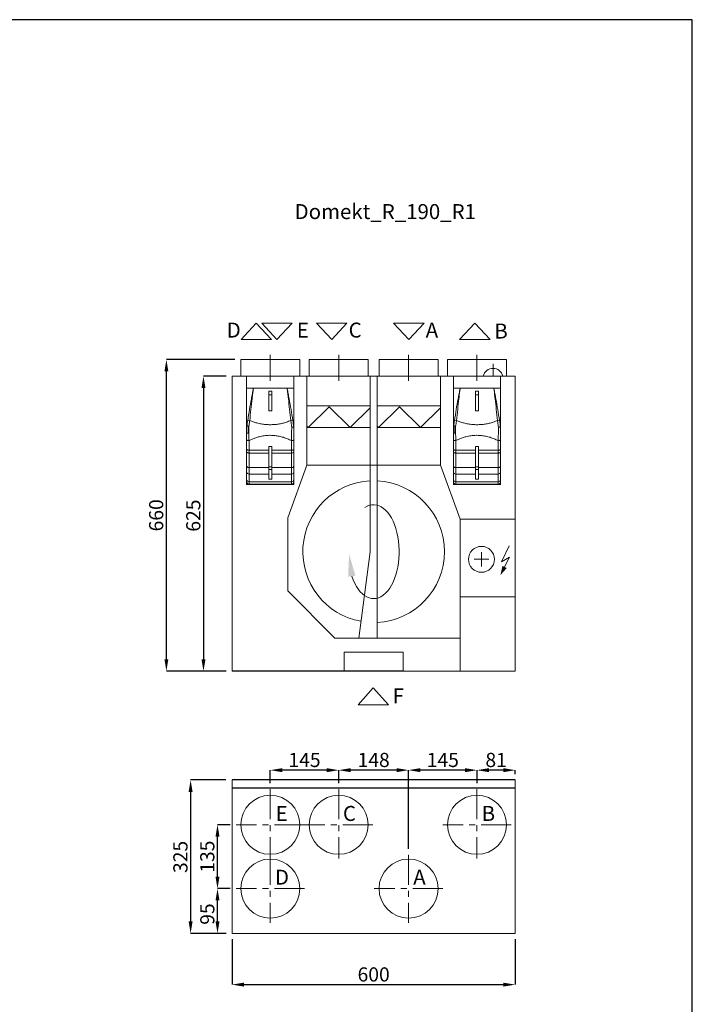
# Model space of a CAD drawing. Units: millimetres. Extents: x 23986 to 26836, y 6824 to 10574.
# Drawn here: x 25411 to 26836, y 8488 to 10574 of the extents above; entities that cross this region are included whole.
import ezdxf

# ---------------------------------------------------------------- set-up
doc = ezdxf.new("R2010")
doc.units = ezdxf.units.MM
doc.header["$LTSCALE"] = 2
doc.header["$PDSIZE"] = -1
doc.linetypes.add('CENTER', pattern=[10.16, 6.35, -1.27, 1.27, -1.27])
for name, color, linetype, lineweight in [('ASINE', 7, 'CENTER', 9), ('PAGRINDINE', 7, 'Continuous', 20), ('PLONESNE', 7, 'Continuous', 9)]:
    doc.layers.add(name, color=color, linetype=linetype, lineweight=lineweight)
doc.styles.add('SLDTEXTSTYLE2', font='TXT', dxfattribs={"width": 0.605})
doc.styles.add('SLDTEXTSTYLE4', font='TXT', dxfattribs={"width": 0.663})
doc.styles.get("Standard").update_dxf_attribs({"font": 'ARIALN.TTF'})
doc.dimstyles.new('SLDDIMSTYLE0', dxfattribs={"dimtxt": 50.387967, "dimasz": 50.387967, "dimexe": 0, "dimexo": 0.0625, "dimgap": 12.596992, "dimtad": 1, "dimrnd": 1e-09, "dimzin": 12, "dimdsep": 46, "dimtxsty": 'SLDTEXTSTYLE4', "dimsah": 1, "dimcen": 0.09, "dimadec": 0, "dimazin": 3, "dimtfac": 1, "dimtofl": 0, "dimtmove": 0, "dimatfit": 3, "dimfxl": 1, "dimfrac": 2, "dimtolj": 1, "dimtzin": 12, "dimarcsym": 0})

# ---------------------------------------------------------------- blocks, each defined once
blk = doc.blocks.new('*D144')
at = {"layer": 'Defpoints', "color": 0}
for p in [(26379.4, 8983.7), (26460.4, 8962.9), (26379.4, 8943.4)]:
    blk.add_point(p, dxfattribs=at)
at = {"layer": 'PLONESNE', "color": 0, "lineweight": -2}
for p, q in [((26379.4, 8955.9), (26379.4, 8983.7)), ((26435.2, 8983.7), (26404.6, 8983.7)), ((26460.4, 8975.4), (26460.4, 8983.7))]:
    blk.add_line(p, q, dxfattribs=at)
at = {"layer": 'PLONESNE', "color": 0}
for points in [[(26404.6, 8987.9), (26404.6, 8979.5), (26379.4, 8983.7)], [(26435.2, 8987.9), (26435.2, 8979.5), (26460.4, 8983.7)]]:
    blk.add_solid(points, dxfattribs=at)
at = {"layer": 'PLONESNE', "color": 0, "insert": (26419.9, 9005.3), "char_height": 30, "attachment_point": 5}
blk.add_mtext('\\A1;81', dxfattribs=at)
blk = doc.blocks.new('*D145')
at = {"layer": 'Defpoints', "color": 0}
for p in [(26234.4, 8983.7), (26379.4, 8943.4), (26234.4, 8804.4)]:
    blk.add_point(p, dxfattribs=at)
at = {"layer": 'PLONESNE', "color": 0, "lineweight": -2}
for p, q in [((26234.4, 8816.9), (26234.4, 8983.7)), ((26354.2, 8983.7), (26259.6, 8983.7)), ((26379.4, 8955.9), (26379.4, 8983.7))]:
    blk.add_line(p, q, dxfattribs=at)
at = {"layer": 'PLONESNE', "color": 0}
for points in [[(26259.6, 8987.9), (26259.6, 8979.5), (26234.4, 8983.7)], [(26354.2, 8987.9), (26354.2, 8979.5), (26379.4, 8983.7)]]:
    blk.add_solid(points, dxfattribs=at)
at = {"layer": 'PLONESNE', "color": 0, "insert": (26306.9, 9005.3), "char_height": 30, "attachment_point": 5}
blk.add_mtext('\\A1;145', dxfattribs=at)
blk = doc.blocks.new('*D146')
at = {"layer": 'Defpoints', "color": 0}
for p in [(26086.4, 8983.7), (26086.4, 8943.4), (26234.4, 8804.4)]:
    blk.add_point(p, dxfattribs=at)
at = {"layer": 'PLONESNE', "color": 0, "lineweight": -2}
for p, q in [((26086.4, 8955.9), (26086.4, 8983.7)), ((26209.2, 8983.7), (26111.6, 8983.7)), ((26234.4, 8816.9), (26234.4, 8983.7))]:
    blk.add_line(p, q, dxfattribs=at)
at = {"layer": 'PLONESNE', "color": 0}
for points in [[(26111.6, 8987.9), (26111.6, 8979.5), (26086.4, 8983.7)], [(26209.2, 8987.9), (26209.2, 8979.5), (26234.4, 8983.7)]]:
    blk.add_solid(points, dxfattribs=at)
at = {"layer": 'PLONESNE', "color": 0, "insert": (26160.4, 9005.3), "char_height": 30, "attachment_point": 5}
blk.add_mtext('\\A1;148', dxfattribs=at)
blk = doc.blocks.new('*D147')
at = {"layer": 'Defpoints', "color": 0}
for p in [(25941.4, 8983.7), (25941.4, 8943.4), (26086.4, 8943.4)]:
    blk.add_point(p, dxfattribs=at)
at = {"layer": 'PLONESNE', "color": 0, "lineweight": -2}
for p, q in [((25941.4, 8955.9), (25941.4, 8983.7)), ((26061.2, 8983.7), (25966.6, 8983.7)), ((26086.4, 8955.9), (26086.4, 8983.7))]:
    blk.add_line(p, q, dxfattribs=at)
at = {"layer": 'PLONESNE', "color": 0}
for points in [[(25966.6, 8987.9), (25966.6, 8979.5), (25941.4, 8983.7)], [(26061.2, 8987.9), (26061.2, 8979.5), (26086.4, 8983.7)]]:
    blk.add_solid(points, dxfattribs=at)
at = {"layer": 'PLONESNE', "color": 0, "insert": (26013.9, 9005.3), "char_height": 30, "attachment_point": 5}
blk.add_mtext('\\A1;145', dxfattribs=at)
blk = doc.blocks.new('*D148')
at = {"layer": 'Defpoints', "color": 0}
for p in [(25829.6, 8867.9), (25868.9, 8867.9), (25868.9, 8732.9)]:
    blk.add_point(p, dxfattribs=at)
at = {"layer": 'PLONESNE', "color": 0, "lineweight": -2}
for p, q in [((25856.4, 8867.9), (25829.6, 8867.9)), ((25829.6, 8758.1), (25829.6, 8842.7)), ((25856.4, 8732.9), (25829.6, 8732.9))]:
    blk.add_line(p, q, dxfattribs=at)
at = {"layer": 'PLONESNE', "color": 0}
for points in [[(25825.4, 8842.7), (25833.8, 8842.7), (25829.6, 8867.9)], [(25825.4, 8758.1), (25833.8, 8758.1), (25829.6, 8732.9)]]:
    blk.add_solid(points, dxfattribs=at)
at = {"layer": 'PLONESNE', "color": 0, "insert": (25808, 8800.4), "char_height": 30, "attachment_point": 5, "rotation": 90}
blk.add_mtext('\\A1;135', dxfattribs=at)
blk = doc.blocks.new('*D149')
at = {"layer": 'Defpoints', "color": 0}
for p in [(25829.6, 8732.9), (25868.9, 8732.9), (25860.4, 8637.9)]:
    blk.add_point(p, dxfattribs=at)
at = {"layer": 'PLONESNE', "color": 0, "lineweight": -2}
for p, q in [((25856.4, 8732.9), (25829.6, 8732.9)), ((25829.6, 8663.1), (25829.6, 8707.7)), ((25847.9, 8637.9), (25829.6, 8637.9))]:
    blk.add_line(p, q, dxfattribs=at)
at = {"layer": 'PLONESNE', "color": 0}
for points in [[(25825.4, 8707.7), (25833.8, 8707.7), (25829.6, 8732.9)], [(25825.4, 8663.1), (25833.8, 8663.1), (25829.6, 8637.9)]]:
    blk.add_solid(points, dxfattribs=at)
at = {"layer": 'PLONESNE', "color": 0, "insert": (25808, 8678.8), "char_height": 30, "attachment_point": 5, "rotation": 90}
blk.add_mtext('\\A1;95', dxfattribs=at)
blk = doc.blocks.new('*D150')
at = {"layer": 'Defpoints', "color": 0}
for p in [(25859.7, 8962.9), (25772.6, 8637.9), (25860.4, 8637.9)]:
    blk.add_point(p, dxfattribs=at)
at = {"layer": 'PLONESNE', "color": 0, "lineweight": -2}
for p, q in [((25847.2, 8962.9), (25772.6, 8962.9)), ((25772.6, 8937.7), (25772.6, 8663.1)), ((25847.9, 8637.9), (25772.6, 8637.9))]:
    blk.add_line(p, q, dxfattribs=at)
at = {"layer": 'PLONESNE', "color": 0}
for points in [[(25768.4, 8937.7), (25776.8, 8937.7), (25772.6, 8962.9)], [(25768.4, 8663.1), (25776.8, 8663.1), (25772.6, 8637.9)]]:
    blk.add_solid(points, dxfattribs=at)
at = {"layer": 'PLONESNE', "color": 0, "insert": (25751, 8799.9), "char_height": 30, "attachment_point": 5, "rotation": 90}
blk.add_mtext('\\A1;325', dxfattribs=at)
blk = doc.blocks.new('*D151')
at = {"layer": 'Defpoints', "color": 0}
for p in [(25860.4, 9818.6), (25799.9, 9193.6), (25860.4, 9193.6)]:
    blk.add_point(p, dxfattribs=at)
at = {"layer": 'PLONESNE', "color": 0, "lineweight": -2}
for p, q in [((25847.9, 9818.6), (25799.9, 9818.6)), ((25799.9, 9793.4), (25799.9, 9218.8)), ((25847.9, 9193.6), (25799.9, 9193.6))]:
    blk.add_line(p, q, dxfattribs=at)
at = {"layer": 'PLONESNE', "color": 0}
for points in [[(25804.1, 9793.4), (25795.7, 9793.4), (25799.9, 9818.6)], [(25795.7, 9218.8), (25804.1, 9218.8), (25799.9, 9193.6)]]:
    blk.add_solid(points, dxfattribs=at)
at = {"layer": 'PLONESNE', "color": 0, "insert": (25778.3, 9523), "char_height": 30, "attachment_point": 5, "rotation": 90}
blk.add_mtext('\\A1;625', dxfattribs=at)
blk = doc.blocks.new('*D152')
at = {"layer": 'Defpoints', "color": 0}
for p in [(25721.3, 9853.6), (25878.9, 9853.6), (25860.4, 9193.6)]:
    blk.add_point(p, dxfattribs=at)
at = {"layer": 'PLONESNE', "color": 0, "lineweight": -2}
for p, q in [((25866.4, 9853.6), (25721.3, 9853.6)), ((25721.3, 9218.8), (25721.3, 9828.4)), ((25847.9, 9193.6), (25721.3, 9193.6))]:
    blk.add_line(p, q, dxfattribs=at)
at = {"layer": 'PLONESNE', "color": 0}
for points in [[(25725.5, 9828.4), (25717.1, 9828.4), (25721.3, 9853.6)], [(25717.1, 9218.8), (25725.5, 9218.8), (25721.3, 9193.6)]]:
    blk.add_solid(points, dxfattribs=at)
at = {"layer": 'PLONESNE', "color": 0, "insert": (25699.7, 9523.6), "char_height": 30, "attachment_point": 5, "rotation": 90}
blk.add_mtext('\\A1;660', dxfattribs=at)
blk = doc.blocks.new('*D153')
at = {"layer": 'Defpoints', "color": 0}
for p in [(25860.4, 8637.9), (26460.4, 8637.9), (26460.4, 8529.3)]:
    blk.add_point(p, dxfattribs=at)
at = {"layer": 'PLONESNE', "color": 0, "lineweight": -2}
for p, q in [((25860.4, 8625.4), (25860.4, 8529.3)), ((26460.4, 8625.4), (26460.4, 8529.3)), ((25885.6, 8529.3), (26435.2, 8529.3))]:
    blk.add_line(p, q, dxfattribs=at)
at = {"layer": 'PLONESNE', "color": 0}
for points in [[(25885.6, 8533.5), (25885.6, 8525.1), (25860.4, 8529.3)], [(26435.2, 8533.5), (26435.2, 8525.1), (26460.4, 8529.3)]]:
    blk.add_solid(points, dxfattribs=at)
at = {"layer": 'PLONESNE', "color": 0, "insert": (26160.4, 8550.9), "char_height": 30, "attachment_point": 5}
blk.add_mtext('\\A1;600', dxfattribs=at)

msp = doc.modelspace()

# ---------------------------------------------------------------- linework, layer by layer
for p, q in [((26835.521, 10573.654), (23985.521, 10573.654)), ((26835.521, 6823.654), (26835.521, 10573.654))]:
    msp.add_line(p, q)
at = {"color": 0, "linetype": 'ByBlock', "lineweight": -3}
for p, q in [((26097.861, 9193.587), (25860.361, 9193.587)), ((26222.861, 9193.587), (26097.861, 9193.587)), ((26460.361, 8962.87), (25860.361, 8962.87)), ((26460.361, 8945.37), (25860.361, 8945.37))]:
    msp.add_line(p, q, dxfattribs=at)
at = {"layer": 'ASINE', "ltscale": 5}
for p, q in [((25941.361, 9863.587), (25941.361, 9808.587)), ((26086.361, 9863.587), (26086.361, 9808.587)), ((26234.361, 9863.587), (26234.361, 9808.587)), ((26379.361, 9863.587), (26379.361, 9808.587)), ((25941.361, 8943.37), (25941.361, 8796.37)), ((26086.361, 8943.37), (26086.361, 8796.37)), ((26379.361, 8943.37), (26379.361, 8796.37)), ((26013.861, 8867.87), (25868.861, 8867.87)), ((26158.861, 8867.87), (26013.861, 8867.87)), ((26451.861, 8867.87), (26306.861, 8867.87)), ((25941.361, 8804.37), (25941.361, 8660.37)), ((26234.361, 8804.37), (26234.361, 8660.37)), ((26013.861, 8732.87), (25868.861, 8732.87)), ((26306.861, 8732.87), (26161.861, 8732.87))]:
    msp.add_line(p, q, dxfattribs=at)
at = {"layer": 'PAGRINDINE'}
for p, q in [((25878.861, 9818.587), (25878.861, 9853.587)), ((26003.861, 9853.587), (25878.861, 9853.587)), ((26003.861, 9818.587), (26003.861, 9853.587)), ((26023.861, 9818.587), (26023.861, 9853.587)), ((26148.861, 9853.587), (26023.861, 9853.587)), ((26148.861, 9818.587), (26148.861, 9853.587)), ((26171.861, 9818.587), (26171.861, 9853.587)), ((26296.861, 9853.587), (26171.861, 9853.587)), ((26296.861, 9818.587), (26296.861, 9853.587)), ((26316.861, 9818.587), (26316.861, 9853.587)), ((26441.861, 9853.587), (26316.861, 9853.587)), ((26441.861, 9818.587), (26441.861, 9853.587)), ((26413.363, 9818.587), (26413.363, 9844.817)), ((26460.361, 9818.587), (25860.361, 9818.587)), ((25860.361, 9818.587), (25860.361, 9193.587)), ((26021.959, 9818.587), (25863.02, 9818.587)), ((25891.361, 9818.587), (25891.361, 9588.587)), ((25991.361, 9588.587), (25991.361, 9818.587)), ((26018.861, 9629.587), (26018.861, 9818.587)), ((26152.861, 9818.587), (26152.861, 9629.587)), ((26167.861, 9818.587), (26167.861, 9629.587)), ((26301.861, 9629.587), (26301.861, 9818.587)), ((26329.361, 9818.587), (26329.361, 9588.587)), ((26329.361, 9818.587), (26329.361, 9588.587)), ((26429.361, 9588.587), (26429.361, 9818.587)), ((26429.361, 9588.587), (26429.361, 9818.587)), ((26460.361, 9818.587), (26460.361, 9193.587)), ((25905.669, 9792.835), (25891.361, 9792.835)), ((25891.361, 9792.818), (25891.361, 9787.359)), ((25891.361, 9787.359), (25891.361, 9784.325)), ((25977.054, 9792.835), (25905.669, 9792.835)), ((25938.361, 9786.821), (25938.361, 9786.817)), ((25938.361, 9786.817), (25938.361, 9786.649)), ((25944.361, 9786.817), (25938.361, 9786.817)), ((25938.361, 9786.649), (25938.361, 9778.697)), ((25944.361, 9786.649), (25938.361, 9786.649)), ((25944.361, 9786.821), (25944.361, 9786.817)), ((25944.361, 9786.817), (25944.361, 9786.649)), ((25944.361, 9786.649), (25944.361, 9778.697)), ((25991.361, 9792.835), (25977.054, 9792.835)), ((25991.361, 9787.359), (25991.361, 9792.818)), ((25991.361, 9784.325), (25991.361, 9787.359)), ((26343.669, 9792.835), (26329.361, 9792.835)), ((26329.361, 9792.818), (26329.361, 9787.359)), ((26329.361, 9787.359), (26329.361, 9784.325)), ((26415.054, 9792.835), (26343.669, 9792.835)), ((26376.361, 9786.821), (26376.361, 9786.817)), ((26376.361, 9786.817), (26376.361, 9786.649)), ((26382.361, 9786.817), (26376.361, 9786.817)), ((26376.361, 9786.649), (26376.361, 9778.697)), ((26382.361, 9786.649), (26376.361, 9786.649)), ((26382.361, 9786.821), (26382.361, 9786.817)), ((26382.361, 9786.817), (26382.361, 9786.649)), ((26382.361, 9786.649), (26382.361, 9778.697)), ((26429.361, 9792.835), (26415.054, 9792.835)), ((26429.361, 9787.359), (26429.361, 9792.818)), ((26429.361, 9784.325), (26429.361, 9787.359)), ((25938.361, 9778.697), (25938.361, 9744.854)), ((25944.361, 9778.697), (25938.361, 9778.697)), ((25944.361, 9778.697), (25944.361, 9744.854)), ((26376.361, 9778.697), (26376.361, 9744.854)), ((26382.361, 9778.697), (26376.361, 9778.697)), ((26382.361, 9778.697), (26382.361, 9744.854)), ((25938.361, 9744.854), (25941.361, 9744.854)), ((25941.361, 9744.854), (25944.361, 9744.854)), ((26152.861, 9755.712), (26018.861, 9755.712)), ((26152.861, 9755.712), (26018.861, 9755.712)), ((26018.861, 9755.712), (26152.861, 9755.712)), ((26021.396, 9709.712), (26065.975, 9753.712)), ((26110.554, 9709.712), (26065.975, 9753.712)), ((26110.554, 9709.712), (26152.861, 9751.469)), ((26301.861, 9755.712), (26167.861, 9755.712)), ((26167.861, 9755.712), (26301.861, 9755.712)), ((26170.396, 9709.712), (26214.975, 9753.712)), ((26259.554, 9709.712), (26214.975, 9753.712)), ((26259.554, 9709.712), (26301.861, 9751.469)), ((26376.361, 9744.854), (26379.361, 9744.854)), ((26379.361, 9744.854), (26382.361, 9744.854)), ((25891.361, 9713.252), (25891.361, 9712.565)), ((25891.361, 9712.565), (25891.361, 9697.569)), ((25894.361, 9712.565), (25891.361, 9712.565)), ((25894.361, 9713.078), (25894.361, 9712.565)), ((25894.361, 9712.565), (25894.361, 9697.569)), ((26021.396, 9709.712), (26018.861, 9712.214)), ((26152.861, 9709.712), (26018.861, 9709.712)), ((26018.861, 9709.712), (26152.861, 9709.712)), ((26018.861, 9709.712), (26152.861, 9709.712)), ((26170.396, 9709.712), (26167.861, 9712.214)), ((26167.861, 9709.712), (26301.861, 9709.712)), ((26167.861, 9709.712), (26301.861, 9709.712)), ((26301.861, 9709.712), (26167.861, 9709.712)), ((26329.361, 9713.252), (26329.361, 9712.565)), ((26329.361, 9712.565), (26329.361, 9697.569)), ((26332.361, 9712.565), (26329.361, 9712.565)), ((26332.361, 9713.078), (26332.361, 9712.565)), ((26332.361, 9712.565), (26332.361, 9697.569)), ((25894.361, 9697.569), (25891.361, 9697.569)), ((25891.361, 9683.598), (25891.361, 9663.714)), ((25896.361, 9661.548), (25896.361, 9681.923)), ((25986.361, 9681.923), (25986.361, 9661.548)), ((25991.361, 9663.714), (25991.361, 9683.598)), ((26332.361, 9697.569), (26329.361, 9697.569)), ((26329.361, 9683.598), (26329.361, 9663.714)), ((26334.361, 9661.548), (26334.361, 9681.923)), ((26424.361, 9681.923), (26424.361, 9661.548)), ((26429.361, 9663.714), (26429.361, 9683.598)), ((25891.361, 9663.714), (25891.361, 9658.004)), ((25896.361, 9655.458), (25896.361, 9661.548)), ((25938.361, 9661.548), (25896.361, 9661.548)), ((25938.361, 9669.088), (25938.361, 9626.048)), ((25944.361, 9669.088), (25938.361, 9669.088)), ((25944.361, 9669.088), (25944.361, 9626.048)), ((25986.361, 9661.548), (25944.361, 9661.548)), ((25986.361, 9661.548), (25986.361, 9655.458)), ((25991.361, 9658.004), (25991.361, 9663.714)), ((26329.361, 9663.714), (26329.361, 9658.004)), ((26334.361, 9655.458), (26334.361, 9661.548)), ((26376.361, 9661.548), (26334.361, 9661.548)), ((26376.361, 9669.088), (26376.361, 9626.048)), ((26382.361, 9669.088), (26376.361, 9669.088)), ((26382.361, 9669.088), (26382.361, 9626.048)), ((26424.361, 9661.548), (26382.361, 9661.548)), ((26424.361, 9661.548), (26424.361, 9655.458)), ((26429.361, 9658.004), (26429.361, 9663.714)), ((25891.361, 9658.004), (25891.361, 9627.944)), ((25896.361, 9624.656), (25896.361, 9655.458)), ((25896.361, 9655.458), (25938.361, 9655.458)), ((25944.361, 9655.458), (25986.361, 9655.458)), ((25986.361, 9655.458), (25986.361, 9624.656)), ((25991.361, 9627.944), (25991.361, 9658.004)), ((26329.361, 9658.004), (26329.361, 9627.944)), ((26334.361, 9624.656), (26334.361, 9655.458)), ((26334.361, 9655.458), (26376.361, 9655.458)), ((26382.361, 9655.458), (26424.361, 9655.458)), ((26424.361, 9655.458), (26424.361, 9624.656)), ((26429.361, 9627.944), (26429.361, 9658.004)), ((25891.361, 9627.944), (25891.361, 9615.164)), ((25896.361, 9611.024), (25896.361, 9624.656)), ((25938.361, 9624.656), (25896.361, 9624.656)), ((25938.361, 9626.048), (25938.361, 9620.627)), ((25944.361, 9626.048), (25938.361, 9626.048)), ((25938.361, 9620.627), (25938.361, 9600.365)), ((25944.361, 9620.627), (25938.361, 9620.627)), ((25944.361, 9626.048), (25944.361, 9620.627)), ((25986.361, 9624.656), (25944.361, 9624.656)), ((25944.361, 9620.627), (25944.361, 9600.365)), ((26018.861, 9629.587), (25978.361, 9518.314)), ((25986.361, 9624.656), (25986.361, 9611.024)), ((25991.361, 9615.164), (25991.361, 9627.944)), ((26301.861, 9629.587), (26018.861, 9629.587)), ((26152.861, 9629.587), (26152.861, 9446.587)), ((26167.861, 9629.587), (26167.861, 9263.587)), ((26301.861, 9629.587), (26343.361, 9515.566)), ((26329.361, 9627.944), (26329.361, 9615.164)), ((26334.361, 9611.024), (26334.361, 9624.656)), ((26376.361, 9624.656), (26334.361, 9624.656)), ((26376.361, 9626.048), (26376.361, 9620.627)), ((26382.361, 9626.048), (26376.361, 9626.048)), ((26376.361, 9620.627), (26376.361, 9600.365)), ((26382.361, 9620.627), (26376.361, 9620.627)), ((26382.361, 9626.048), (26382.361, 9620.627)), ((26424.361, 9624.656), (26382.361, 9624.656)), ((26382.361, 9620.627), (26382.361, 9600.365)), ((26424.361, 9624.656), (26424.361, 9611.024)), ((26429.361, 9615.164), (26429.361, 9627.944)), ((25891.361, 9615.164), (25891.361, 9599.285)), ((25891.361, 9599.285), (25891.361, 9594.87)), ((25896.361, 9594.617), (25896.361, 9611.024)), ((25896.361, 9611.024), (25938.361, 9611.024)), ((25944.361, 9600.365), (25938.361, 9600.365)), ((25944.361, 9611.024), (25986.361, 9611.024)), ((25986.361, 9611.024), (25986.361, 9594.617)), ((25991.361, 9599.285), (25991.361, 9615.164)), ((25991.361, 9594.87), (25991.361, 9599.285)), ((26329.361, 9615.164), (26329.361, 9599.285)), ((26329.361, 9599.285), (26329.361, 9594.87)), ((26334.361, 9594.617), (26334.361, 9611.024)), ((26334.361, 9611.024), (26376.361, 9611.024)), ((26382.361, 9600.365), (26376.361, 9600.365)), ((26382.361, 9611.024), (26424.361, 9611.024)), ((26424.361, 9611.024), (26424.361, 9594.617)), ((26429.361, 9599.285), (26429.361, 9615.164)), ((26429.361, 9594.87), (26429.361, 9599.285)), ((25891.361, 9594.87), (25891.361, 9593.587)), ((25891.361, 9588.587), (25991.361, 9588.587)), ((25896.361, 9589.908), (25896.361, 9594.617)), ((25986.361, 9594.617), (25896.361, 9594.617)), ((25896.361, 9588.587), (25896.361, 9589.908)), ((25896.361, 9589.908), (25986.361, 9589.908)), ((25986.361, 9594.617), (25986.361, 9589.908)), ((25986.361, 9589.908), (25986.361, 9588.587)), ((25991.361, 9593.587), (25991.361, 9594.87)), ((26329.361, 9594.87), (26329.361, 9593.587)), ((26329.361, 9588.587), (26429.361, 9588.587)), ((26329.361, 9588.587), (26429.361, 9588.587)), ((26334.361, 9589.908), (26334.361, 9594.617)), ((26424.361, 9594.617), (26334.361, 9594.617)), ((26334.361, 9588.587), (26334.361, 9589.908)), ((26334.361, 9589.908), (26424.361, 9589.908)), ((26424.361, 9594.617), (26424.361, 9589.908)), ((26424.361, 9589.908), (26424.361, 9588.587)), ((26429.361, 9593.587), (26429.361, 9594.87)), ((25978.361, 9363.587), (25978.361, 9518.314)), ((26343.361, 9193.587), (26343.361, 9515.566)), ((26343.361, 9515.566), (26460.361, 9515.566)), ((26431.395, 9425.001), (26447.318, 9459.296)), ((26152.861, 9446.587), (26128.72, 9263.587)), ((26373.231, 9430.359), (26404.201, 9430.359)), ((26388.716, 9414.874), (26388.716, 9445.844)), ((26448.542, 9434.8), (26431.395, 9425.001)), ((26434.709, 9408.862), (26448.542, 9434.8)), ((26078.361, 9263.587), (25978.361, 9363.587)), ((26460.361, 9350.588), (26343.361, 9350.588)), ((26343.361, 9263.587), (26078.361, 9263.587)), ((26097.861, 9193.587), (26097.861, 9233.587)), ((26222.861, 9233.587), (26097.861, 9233.587)), ((26222.861, 9193.587), (26222.861, 9233.587)), ((26460.361, 9193.587), (26222.861, 9193.587)), ((25860.361, 8637.87), (25860.361, 8962.87)), ((26460.361, 8637.87), (26460.361, 8962.87)), ((26460.361, 8637.87), (25860.361, 8637.87))]:
    msp.add_line(p, q, dxfattribs=at)
at = {"layer": 'PAGRINDINE', "flags": 128}
for points in [[(25894.361, 9710.65), (25894.547, 9710.65), (25894.736, 9710.65), (25894.928, 9710.65), (25895.121, 9710.651), (25895.317, 9710.651), (25895.515, 9710.651), (25895.714, 9710.651), (25895.914, 9710.651)], [(25986.809, 9710.651), (25987.718, 9710.65), (25988.58, 9710.65), (25989.367, 9710.649), (25990.051, 9710.648), (25990.609, 9710.647), (25991.022, 9710.646), (25991.276, 9710.644), (25991.361, 9710.643)], [(26332.361, 9710.65), (26332.547, 9710.65), (26332.736, 9710.65), (26332.928, 9710.65), (26333.121, 9710.651), (26333.317, 9710.651), (26333.515, 9710.651), (26333.714, 9710.651), (26333.914, 9710.651)], [(26424.809, 9710.651), (26425.718, 9710.65), (26426.58, 9710.65), (26427.367, 9710.649), (26428.051, 9710.648), (26428.609, 9710.647), (26429.022, 9710.646), (26429.276, 9710.644), (26429.361, 9710.643)], [(25891.361, 9683.598), (25891.457, 9683.271), (25891.742, 9682.957), (25892.204, 9682.667), (25892.826, 9682.413), (25893.583, 9682.205), (25894.448, 9682.05), (25895.386, 9681.955), (25896.361, 9681.923)], [(25986.361, 9681.923), (25987.337, 9681.955), (25988.275, 9682.05), (25989.139, 9682.205), (25989.897, 9682.413), (25990.518, 9682.667), (25990.981, 9682.957), (25991.265, 9683.271), (25991.361, 9683.598)], [(26329.361, 9683.598), (26329.457, 9683.271), (26329.742, 9682.957), (26330.204, 9682.667), (26330.826, 9682.413), (26331.583, 9682.205), (26332.448, 9682.05), (26333.386, 9681.955), (26334.361, 9681.923)], [(26424.361, 9681.923), (26425.337, 9681.955), (26426.275, 9682.05), (26427.139, 9682.205), (26427.897, 9682.413), (26428.518, 9682.667), (26428.981, 9682.957), (26429.265, 9683.271), (26429.361, 9683.598)], [(25891.361, 9663.714), (25891.457, 9663.292), (25891.742, 9662.885), (25892.204, 9662.511), (25892.826, 9662.183), (25893.583, 9661.913), (25894.448, 9661.713), (25895.386, 9661.59), (25896.361, 9661.548)], [(25986.361, 9661.548), (25987.337, 9661.59), (25988.275, 9661.713), (25989.139, 9661.913), (25989.897, 9662.183), (25990.518, 9662.511), (25990.981, 9662.885), (25991.265, 9663.292), (25991.361, 9663.714)], [(26329.361, 9663.714), (26329.457, 9663.292), (26329.742, 9662.885), (26330.204, 9662.511), (26330.826, 9662.183), (26331.583, 9661.913), (26332.448, 9661.713), (26333.386, 9661.59), (26334.361, 9661.548)], [(26424.361, 9661.548), (26425.337, 9661.59), (26426.275, 9661.713), (26427.139, 9661.913), (26427.897, 9662.183), (26428.518, 9662.511), (26428.981, 9662.885), (26429.265, 9663.292), (26429.361, 9663.714)], [(25891.361, 9658.004), (25891.457, 9657.507), (25891.742, 9657.03), (25892.204, 9656.589), (25892.826, 9656.204), (25893.583, 9655.887), (25894.448, 9655.651), (25895.386, 9655.507), (25896.361, 9655.458)], [(25986.361, 9655.458), (25987.337, 9655.507), (25988.275, 9655.651), (25989.139, 9655.887), (25989.897, 9656.204), (25990.518, 9656.589), (25990.981, 9657.03), (25991.265, 9657.507), (25991.361, 9658.004)], [(26329.361, 9658.004), (26329.457, 9657.507), (26329.742, 9657.03), (26330.204, 9656.589), (26330.826, 9656.204), (26331.583, 9655.887), (26332.448, 9655.651), (26333.386, 9655.507), (26334.361, 9655.458)], [(26424.361, 9655.458), (26425.337, 9655.507), (26426.275, 9655.651), (26427.139, 9655.887), (26427.897, 9656.204), (26428.518, 9656.589), (26428.981, 9657.03), (26429.265, 9657.507), (26429.361, 9658.004)], [(25891.361, 9627.944), (25891.457, 9627.302), (25891.742, 9626.686), (25892.204, 9626.117), (25892.826, 9625.619), (25893.583, 9625.21), (25894.448, 9624.906), (25895.386, 9624.719), (25896.361, 9624.656)], [(25986.361, 9624.656), (25987.337, 9624.719), (25988.275, 9624.906), (25989.139, 9625.21), (25989.897, 9625.619), (25990.518, 9626.117), (25990.981, 9626.686), (25991.265, 9627.302), (25991.361, 9627.944)], [(26329.361, 9627.944), (26329.457, 9627.302), (26329.742, 9626.686), (26330.204, 9626.117), (26330.826, 9625.619), (26331.583, 9625.21), (26332.448, 9624.906), (26333.386, 9624.719), (26334.361, 9624.656)], [(26424.361, 9624.656), (26425.337, 9624.719), (26426.275, 9624.906), (26427.139, 9625.21), (26427.897, 9625.619), (26428.518, 9626.117), (26428.981, 9626.686), (26429.265, 9627.302), (26429.361, 9627.944)]]:
    msp.add_lwpolyline(points, dxfattribs=at)
at = {"layer": 'PAGRINDINE'}
for centre, radius in [((26388.716, 9430.359), 27.502), ((25941.361, 8867.87), 62.5), ((26086.361, 8867.87), 62.5), ((26379.361, 8867.87), 62.5), ((25941.361, 8732.87), 62.5), ((26234.361, 8732.87), 62.5)]:
    msp.add_circle(centre, radius, dxfattribs=at)
for centre, radius, start, end in [((26413.363, 9813.397), 21.421, 14.021935, 165.978065), ((25895.607, 9712.995), 11.949, 79.120429, 99.380084), ((25987.116, 9712.994), 11.949, 80.62, 100.879477), ((26333.607, 9712.995), 11.949, 79.120429, 99.380084), ((26425.116, 9712.994), 11.949, 80.62, 100.879477), ((25953.016, 10065.269), 359.187, 260.601532, 260.852477), ((25968.97, 9827.447), 118.151, 278.684011, 280.872432), ((25988.454, 9710.64), 2.907, 0.046835, 15.493339), ((26391.016, 10065.269), 359.187, 260.601532, 260.852477), ((26406.97, 9827.447), 118.151, 278.684011, 280.872432), ((26426.454, 9710.64), 2.907, 0.046835, 15.493339), ((25895.968, 9615.638), 4.631, 185.882332, 274.867989), ((25896.201, 9599.457), 4.843, 182.031943, 271.897195), ((25986.754, 9615.639), 4.631, 265.132163, 354.117516), ((25986.521, 9599.457), 4.843, 268.102951, 357.967911), ((26160.361, 9446.587), 150, 92.865984, 259.643803), ((26160.361, 9446.587), 150, 272.865984, 87.134016), ((26333.968, 9615.638), 4.631, 185.882332, 274.867989), ((26334.201, 9599.457), 4.843, 182.031943, 271.897195), ((26424.754, 9615.639), 4.631, 265.132163, 354.117516), ((26424.521, 9599.457), 4.843, 268.102951, 357.967911), ((25896.343, 9594.889), 4.981, 180.215399, 270.214007), ((25896.361, 9593.587), 5, 180, 270), ((25986.38, 9594.889), 4.981, 269.786135, 359.784458), ((25986.361, 9593.587), 5, 270, 0), ((26334.343, 9594.889), 4.981, 180.215399, 270.214007), ((26334.361, 9593.587), 5, 180, 270), ((26424.38, 9594.889), 4.981, 269.786135, 359.784458), ((26424.361, 9593.587), 5, 270, 0)]:
    msp.add_arc(centre, radius, start, end, dxfattribs=at)
at = {"layer": 'PAGRINDINE', "extrusion": (0, 0, -1)}
msp.add_ellipse((26160.361, 9446.587), major_axis=(0, 99.515), ratio=0.54455445, start_param=-0.35575953, end_param=4.16419352, dxfattribs=at)
at = {"layer": 'PAGRINDINE'}
for points in [[(25991.361, 9818.587), (25991.361, 9792.835)], [(26429.361, 9818.587), (26429.361, 9792.835)], [(25944.361, 9786.821), (25938.361, 9786.821)], [(26382.361, 9786.821), (26376.361, 9786.821)], [(25891.452, 9713.217), (25891.361, 9713.252)], [(25891.756, 9713.164), (25891.452, 9713.217)], [(26329.452, 9713.217), (26329.361, 9713.252)], [(26329.756, 9713.164), (26329.452, 9713.217)], [(25986.361, 9588.587), (25896.361, 9588.587)], [(26424.361, 9588.587), (26334.361, 9588.587)]]:
    msp.add_open_spline(points, degree=1, dxfattribs=at)
for points, knots in [([(25891.362, 9750.969), (25891.362, 9750.966), (25891.362, 9750.959), (25891.362, 9750.983), (25891.362, 9751.026), (25891.362, 9751.091), (25891.362, 9751.294), (25891.362, 9752.085), (25891.362, 9753.736), (25891.361, 9756.475), (25891.361, 9760.178), (25891.361, 9764.863), (25891.361, 9770.517), (25891.361, 9777.127), (25891.361, 9784.673), (25891.361, 9790.013), (25891.361, 9792.835)], [0, 0, 0, 0, 0.00167239, 0.00411593, 0.00644249, 0.00878614, 0.01127663, 0.0241518, 0.0661638, 0.13087834, 0.21869033, 0.32967112, 0.46368419, 0.62041933, 0.79940189, 1, 1, 1, 1]), ([(25891.361, 9783.648), (25891.361, 9783.187), (25891.361, 9782.498), (25891.361, 9781.786), (25891.361, 9781.051), (25891.361, 9780.68)], [0, 0, 0, 0, 0.50009235, 0.74762326, 1, 1, 1, 1]), ([(25905.669, 9792.835), (25905.666, 9792.82), (25904.909, 9789.051), (25903.427, 9781.518), (25900.59, 9766.454), (25897.259, 9747.552), (25894.86, 9732.381), (25893.659, 9724.784)], [0, 0, 0, 0, 0.00066065, 0.16711531, 0.3335628, 0.66630425, 1, 1, 1, 1]), ([(25897.862, 9724.729), (25898.714, 9732.33), (25900.416, 9747.514), (25902.515, 9766.439), (25904.204, 9780.983), (25905.111, 9788.422), (25905.585, 9792.177), (25905.654, 9792.723), (25905.667, 9792.82), (25905.669, 9792.835)], [0, 0, 0, 0, 0.33355909, 0.66628342, 0.83278831, 0.97580558, 0.99568877, 0.99934468, 1, 1, 1, 1]), ([(25977.054, 9792.835), (25977.056, 9792.82), (25977.535, 9789.051), (25978.456, 9781.516), (25980.207, 9766.439), (25982.306, 9747.514), (25984.008, 9732.33), (25984.86, 9724.729)], [0, 0, 0, 0, 0.00065533, 0.16721132, 0.33371634, 0.66644076, 1, 1, 1, 1]), ([(25989.063, 9724.784), (25987.862, 9732.381), (25985.464, 9747.552), (25982.132, 9766.454), (25979.379, 9781.074), (25977.912, 9788.545), (25977.161, 9792.3), (25977.069, 9792.758), (25977.057, 9792.82), (25977.054, 9792.835)], [0, 0, 0, 0, 0.33369565, 0.66643702, 0.83288446, 0.97971078, 0.99725653, 0.99933935, 1, 1, 1, 1]), ([(25991.361, 9792.835), (25991.361, 9789.816), (25991.361, 9784.126), (25991.36, 9776.123), (25991.36, 9769.194), (25991.36, 9763.372), (25991.361, 9758.66), (25991.361, 9755.308), (25991.361, 9753.243), (25991.361, 9752.384), (25991.361, 9752.081), (25991.361, 9751.919), (25991.361, 9751.823), (25991.36, 9751.773), (25991.36, 9751.793), (25991.36, 9751.798)], [0, 0, 0, 0, 0.21618422, 0.40747134, 0.57302727, 0.71218627, 0.82445574, 0.90951996, 0.95360919, 0.96959191, 0.97664811, 0.9834419, 0.99031272, 0.99759276, 1, 1, 1, 1]), ([(25991.361, 9780.68), (25991.361, 9781.041), (25991.361, 9781.78), (25991.361, 9782.491), (25991.361, 9783.187), (25991.361, 9783.648)], [0, 0, 0, 0, 0.2444556, 0.49993005, 1, 1, 1, 1]), ([(26329.362, 9750.969), (26329.362, 9750.966), (26329.362, 9750.959), (26329.362, 9750.983), (26329.362, 9751.026), (26329.362, 9751.091), (26329.362, 9751.294), (26329.362, 9752.085), (26329.362, 9753.736), (26329.361, 9756.475), (26329.361, 9760.178), (26329.361, 9764.863), (26329.361, 9770.517), (26329.361, 9777.127), (26329.361, 9784.673), (26329.361, 9790.013), (26329.361, 9792.835)], [0, 0, 0, 0, 0.00167239, 0.00411593, 0.00644249, 0.00878614, 0.01127663, 0.0241518, 0.0661638, 0.13087834, 0.21869033, 0.32967112, 0.46368419, 0.62041933, 0.79940189, 1, 1, 1, 1]), ([(26329.361, 9783.648), (26329.361, 9783.187), (26329.361, 9782.498), (26329.361, 9781.786), (26329.361, 9781.051), (26329.361, 9780.68)], [0, 0, 0, 0, 0.50009235, 0.74762326, 1, 1, 1, 1]), ([(26343.669, 9792.835), (26343.666, 9792.82), (26342.909, 9789.051), (26341.427, 9781.518), (26338.59, 9766.454), (26335.259, 9747.552), (26332.86, 9732.381), (26331.659, 9724.784)], [0, 0, 0, 0, 0.00066065, 0.16711531, 0.3335628, 0.66630425, 1, 1, 1, 1]), ([(26335.862, 9724.729), (26336.714, 9732.33), (26338.416, 9747.514), (26340.515, 9766.439), (26342.204, 9780.983), (26343.111, 9788.422), (26343.585, 9792.177), (26343.654, 9792.723), (26343.667, 9792.82), (26343.669, 9792.835)], [0, 0, 0, 0, 0.33355909, 0.66628342, 0.83278831, 0.97580558, 0.99568877, 0.99934468, 1, 1, 1, 1]), ([(26415.054, 9792.835), (26415.056, 9792.82), (26415.535, 9789.051), (26416.456, 9781.516), (26418.207, 9766.439), (26420.306, 9747.514), (26422.008, 9732.33), (26422.86, 9724.729)], [0, 0, 0, 0, 0.00065533, 0.16721132, 0.33371634, 0.66644076, 1, 1, 1, 1]), ([(26427.063, 9724.784), (26425.862, 9732.381), (26423.464, 9747.552), (26420.132, 9766.454), (26417.379, 9781.074), (26415.912, 9788.545), (26415.161, 9792.3), (26415.069, 9792.758), (26415.057, 9792.82), (26415.054, 9792.835)], [0, 0, 0, 0, 0.33369565, 0.66643702, 0.83288446, 0.97971078, 0.99725653, 0.99933935, 1, 1, 1, 1]), ([(26429.361, 9792.835), (26429.361, 9789.816), (26429.361, 9784.126), (26429.36, 9776.123), (26429.36, 9769.194), (26429.36, 9763.372), (26429.361, 9758.66), (26429.361, 9755.308), (26429.361, 9753.243), (26429.361, 9752.384), (26429.361, 9752.081), (26429.361, 9751.919), (26429.361, 9751.823), (26429.36, 9751.773), (26429.36, 9751.793), (26429.36, 9751.798)], [0, 0, 0, 0, 0.21618422, 0.40747134, 0.57302727, 0.71218627, 0.82445574, 0.90951996, 0.95360919, 0.96959191, 0.97664811, 0.9834419, 0.99031272, 0.99759276, 1, 1, 1, 1]), ([(26429.361, 9780.68), (26429.361, 9781.041), (26429.361, 9781.78), (26429.361, 9782.491), (26429.361, 9783.187), (26429.361, 9783.648)], [0, 0, 0, 0, 0.2444556, 0.49993005, 1, 1, 1, 1]), ([(25891.361, 9780.68), (25891.361, 9776.683), (25891.361, 9770.08), (25891.361, 9761.235), (25891.361, 9755.352), (25891.361, 9751.54), (25891.361, 9747.955), (25891.361, 9745.348), (25891.361, 9742.557), (25891.361, 9741.178), (25891.361, 9738.842), (25891.361, 9732.671), (25891.361, 9723.845), (25891.361, 9716.18), (25891.361, 9713.252)], [0, 0, 0, 0, 0.19025292, 0.31426227, 0.39958151, 0.45259178, 0.48280705, 0.55745073, 0.56693267, 0.60486081, 0.61765462, 0.6688296, 0.8735302, 1, 1, 1, 1]), ([(25991.361, 9710.643), (25991.361, 9716.096), (25991.361, 9725.145), (25991.361, 9735.664), (25991.361, 9741.462), (25991.361, 9745.592), (25991.361, 9749.131), (25991.361, 9753.156), (25991.361, 9756.899), (25991.361, 9761.46), (25991.361, 9769.689), (25991.361, 9776.008), (25991.361, 9780.68)], [0, 0, 0, 0, 0.2269975, 0.37670441, 0.43985857, 0.4706636, 0.55075839, 0.58956159, 0.64184086, 0.71072646, 0.78616013, 1, 1, 1, 1]), ([(26329.361, 9780.68), (26329.361, 9776.683), (26329.361, 9770.08), (26329.361, 9761.235), (26329.361, 9755.352), (26329.361, 9751.54), (26329.361, 9747.955), (26329.361, 9745.348), (26329.361, 9742.557), (26329.361, 9741.178), (26329.361, 9738.842), (26329.361, 9732.671), (26329.361, 9723.845), (26329.361, 9716.18), (26329.361, 9713.252)], [0, 0, 0, 0, 0.19025292, 0.31426227, 0.39958151, 0.45259178, 0.48280705, 0.55745073, 0.56693267, 0.60486081, 0.61765462, 0.6688296, 0.8735302, 1, 1, 1, 1]), ([(26429.361, 9710.643), (26429.361, 9716.096), (26429.361, 9725.145), (26429.361, 9735.664), (26429.361, 9741.462), (26429.361, 9745.592), (26429.361, 9749.131), (26429.361, 9753.156), (26429.361, 9756.899), (26429.361, 9761.46), (26429.361, 9769.689), (26429.361, 9776.008), (26429.361, 9780.68)], [0, 0, 0, 0, 0.2269975, 0.37670441, 0.43985857, 0.4706636, 0.55075839, 0.58956159, 0.64184086, 0.71072646, 0.78616013, 1, 1, 1, 1]), ([(25891.376, 9729.515), (25891.371, 9730.969), (25891.364, 9733.224), (25891.363, 9736.646), (25891.362, 9738.898), (25891.361, 9741.254), (25891.361, 9742.62), (25891.361, 9744.127), (25891.361, 9745.994), (25891.361, 9748.386), (25891.361, 9751.002), (25891.362, 9752.352), (25891.362, 9753.007)], [0, 0, 0, 0, 0.18747053, 0.29074721, 0.43906639, 0.47614442, 0.59199931, 0.61354123, 0.66842993, 0.82985477, 0.91741977, 1, 1, 1, 1]), ([(25991.361, 9751.993), (25991.361, 9751.346), (25991.361, 9750.164), (25991.361, 9747.641), (25991.361, 9745.039), (25991.361, 9741.486), (25991.361, 9736.33), (25991.353, 9731.925), (25991.348, 9728.996)], [0, 0, 0, 0, 0.08341638, 0.15237981, 0.32667391, 0.4212362, 0.61511254, 1, 1, 1, 1]), ([(26329.376, 9729.515), (26329.371, 9730.969), (26329.364, 9733.224), (26329.363, 9736.646), (26329.362, 9738.898), (26329.361, 9741.254), (26329.361, 9742.62), (26329.361, 9744.127), (26329.361, 9745.994), (26329.361, 9748.386), (26329.361, 9751.002), (26329.362, 9752.352), (26329.362, 9753.007)], [0, 0, 0, 0, 0.18747053, 0.29074721, 0.43906639, 0.47614442, 0.59199931, 0.61354123, 0.66842993, 0.82985477, 0.91741977, 1, 1, 1, 1]), ([(26429.361, 9751.993), (26429.361, 9751.346), (26429.361, 9750.164), (26429.361, 9747.641), (26429.361, 9745.039), (26429.361, 9741.486), (26429.361, 9736.33), (26429.353, 9731.925), (26429.348, 9728.996)], [0, 0, 0, 0, 0.08341638, 0.15237981, 0.32667391, 0.4212362, 0.61511254, 1, 1, 1, 1]), ([(25891.452, 9713.217), (25891.429, 9716.298), (25891.39, 9721.72), (25891.38, 9727.164), (25891.376, 9729.515)], [0, 0, 0, 0, 0.56808429, 1, 1, 1, 1]), ([(25893.659, 9724.784), (25893.352, 9722.856), (25892.734, 9718.989), (25892.083, 9715.109), (25891.756, 9713.164)], [0, 0, 0, 0, 0.4986512, 1, 1, 1, 1]), ([(25895.914, 9710.651), (25896.241, 9712.999), (25896.897, 9717.71), (25897.54, 9722.385), (25897.862, 9724.729)], [0, 0, 0, 0, 0.49843886, 1, 1, 1, 1]), ([(25984.86, 9724.729), (25983.327, 9724.048), (25980.26, 9722.686), (25974.38, 9720.57), (25967.201, 9718.509), (25958.68, 9716.822), (25950.044, 9715.811), (25941.069, 9715.462), (25931.807, 9715.859), (25922.323, 9717.079), (25913.461, 9719.037), (25905.245, 9721.542), (25900.323, 9723.667), (25897.862, 9724.729)], [0, 0, 0, 0, 0.05677473, 0.11355788, 0.20994579, 0.30670235, 0.40353571, 0.50002909, 0.60626779, 0.71270383, 0.81889151, 0.90946865, 1, 1, 1, 1]), ([(25984.86, 9724.729), (25985.18, 9722.399), (25985.823, 9717.725), (25986.479, 9713.014), (25986.809, 9710.651)], [0, 0, 0, 0, 0.49837788, 1, 1, 1, 1]), ([(25991.255, 9711.417), (25990.883, 9713.641), (25990.135, 9718.102), (25989.421, 9722.552), (25989.063, 9724.784)], [0, 0, 0, 0, 0.498365694, 1, 1, 1, 1]), ([(25991.348, 9728.996), (25991.347, 9728.426), (25991.34, 9722.543), (25991.296, 9716.697), (25991.255, 9711.417)], [0, 0, 0, 0, 0.096864167, 1, 1, 1, 1]), ([(26329.452, 9713.217), (26329.429, 9716.298), (26329.39, 9721.72), (26329.38, 9727.164), (26329.376, 9729.515)], [0, 0, 0, 0, 0.56808429, 1, 1, 1, 1]), ([(26331.659, 9724.784), (26331.352, 9722.856), (26330.734, 9718.989), (26330.083, 9715.109), (26329.756, 9713.164)], [0, 0, 0, 0, 0.4986512, 1, 1, 1, 1]), ([(26333.914, 9710.651), (26334.241, 9712.999), (26334.897, 9717.71), (26335.54, 9722.385), (26335.862, 9724.729)], [0, 0, 0, 0, 0.49843886, 1, 1, 1, 1]), ([(26422.86, 9724.729), (26421.327, 9724.048), (26418.26, 9722.686), (26412.38, 9720.57), (26405.201, 9718.509), (26396.68, 9716.822), (26388.044, 9715.811), (26379.069, 9715.462), (26369.807, 9715.859), (26360.323, 9717.079), (26351.461, 9719.037), (26343.245, 9721.542), (26338.323, 9723.667), (26335.862, 9724.729)], [0, 0, 0, 0, 0.05677473, 0.11355788, 0.20994579, 0.30670235, 0.40353571, 0.50002909, 0.60626779, 0.71270383, 0.81889151, 0.90946865, 1, 1, 1, 1]), ([(26422.86, 9724.729), (26423.18, 9722.399), (26423.823, 9717.725), (26424.479, 9713.014), (26424.809, 9710.651)], [0, 0, 0, 0, 0.49837788, 1, 1, 1, 1]), ([(26429.255, 9711.417), (26428.883, 9713.641), (26428.135, 9718.102), (26427.421, 9722.552), (26427.063, 9724.784)], [0, 0, 0, 0, 0.498365694, 1, 1, 1, 1]), ([(26429.348, 9728.996), (26429.347, 9728.426), (26429.34, 9722.543), (26429.296, 9716.697), (26429.255, 9711.417)], [0, 0, 0, 0, 0.096864167, 1, 1, 1, 1]), ([(25891.756, 9713.164), (25891.869, 9713.153), (25892.111, 9713.129), (25893.034, 9713.098), (25893.932, 9713.085), (25894.361, 9713.078)], [0, 0, 0, 0, 0.31269904, 0.6719121, 1, 1, 1, 1]), ([(25896.361, 9681.923), (25896.309, 9685.065), (25896.203, 9691.393), (25896.053, 9701.06), (25895.959, 9707.525), (25895.914, 9710.651)], [0, 0, 0, 0, 0.33756802, 0.6797703, 1, 1, 1, 1]), ([(25986.809, 9710.651), (25986.763, 9707.523), (25986.69, 9702.483), (25986.584, 9695.593), (25986.481, 9689.088), (25986.406, 9684.591), (25986.361, 9681.923)], [0, 0, 0, 0, 0.32016705, 0.51601315, 0.71275593, 1, 1, 1, 1]), ([(25991.361, 9683.598), (25991.361, 9686.557), (25991.361, 9692.515), (25991.361, 9701.615), (25991.361, 9707.701), (25991.361, 9710.643)], [0, 0, 0, 0, 0.33763574, 0.67986875, 1, 1, 1, 1]), ([(26329.756, 9713.164), (26329.869, 9713.153), (26330.111, 9713.129), (26331.034, 9713.098), (26331.932, 9713.085), (26332.361, 9713.078)], [0, 0, 0, 0, 0.31269904, 0.6719121, 1, 1, 1, 1]), ([(26334.361, 9681.923), (26334.309, 9685.065), (26334.203, 9691.393), (26334.053, 9701.06), (26333.959, 9707.525), (26333.914, 9710.651)], [0, 0, 0, 0, 0.33756802, 0.6797703, 1, 1, 1, 1]), ([(26424.809, 9710.651), (26424.763, 9707.523), (26424.69, 9702.483), (26424.584, 9695.593), (26424.481, 9689.088), (26424.406, 9684.591), (26424.361, 9681.923)], [0, 0, 0, 0, 0.32016705, 0.51601315, 0.71275593, 1, 1, 1, 1]), ([(26429.361, 9683.598), (26429.361, 9686.557), (26429.361, 9692.515), (26429.361, 9701.615), (26429.361, 9707.701), (26429.361, 9710.643)], [0, 0, 0, 0, 0.33763574, 0.67986875, 1, 1, 1, 1]), ([(25891.361, 9697.569), (25891.361, 9695.315), (25891.361, 9690.574), (25891.361, 9685.998), (25891.361, 9683.598)], [0, 0, 0, 0, 0.47544211, 1, 1, 1, 1]), ([(25896.361, 9681.923), (25898.696, 9682.955), (25903.366, 9685.021), (25910.496, 9687.869), (25918.867, 9690.505), (25928.571, 9692.404), (25936.482, 9693.045), (25943.879, 9693.119), (25950.773, 9692.762), (25960.074, 9691.329), (25969.172, 9689.017), (25977.895, 9685.707), (25983.538, 9683.185), (25986.361, 9681.923)], [0, 0, 0, 0, 0.08239423, 0.16478377, 0.24698159, 0.3636712, 0.48035669, 0.49997474, 0.60006258, 0.70043342, 0.80052705, 0.90019321, 1, 1, 1, 1]), ([(26329.361, 9697.569), (26329.361, 9695.315), (26329.361, 9690.574), (26329.361, 9685.998), (26329.361, 9683.598)], [0, 0, 0, 0, 0.47544211, 1, 1, 1, 1]), ([(26334.361, 9681.923), (26336.696, 9682.955), (26341.366, 9685.021), (26348.496, 9687.869), (26356.867, 9690.505), (26366.571, 9692.404), (26374.482, 9693.045), (26381.879, 9693.119), (26388.773, 9692.762), (26398.074, 9691.329), (26407.172, 9689.017), (26415.895, 9685.707), (26421.538, 9683.185), (26424.361, 9681.923)], [0, 0, 0, 0, 0.08239423, 0.16478377, 0.24698159, 0.3636712, 0.48035669, 0.49997474, 0.60006258, 0.70043342, 0.80052705, 0.90019321, 1, 1, 1, 1])]:
    msp.add_open_spline(points, degree=3, knots=knots, dxfattribs=at)
for points in [[(26106.356, 9393.778), (26121.866, 9395.672), (26108.429, 9441.254)], [(26442.313, 9411.788), (26428.978, 9396.848), (26433.397, 9416.543)]]:
    msp.add_solid(points, dxfattribs=at)
at = {"layer": 'PLONESNE'}
for p, q in [((25879.496, 9895.953), (25911.73, 9930.864)), ((25911.73, 9930.864), (25943.964, 9895.953)), ((25923.172, 9930.864), (25987.64, 9930.864)), ((25955.406, 9895.953), (25923.172, 9930.864)), ((25987.64, 9930.864), (25955.406, 9895.953)), ((26039.482, 9930.864), (26071.716, 9895.953)), ((26103.95, 9930.864), (26039.482, 9930.864)), ((26071.716, 9895.953), (26103.95, 9930.864)), ((26202.808, 9930.864), (26235.042, 9895.953)), ((26267.275, 9930.864), (26202.808, 9930.864)), ((26235.042, 9895.953), (26267.275, 9930.864)), ((26342.571, 9895.953), (26374.804, 9930.864)), ((26374.804, 9930.864), (26407.038, 9895.953)), ((25943.964, 9895.953), (25879.496, 9895.953)), ((26407.038, 9895.953), (26342.571, 9895.953)), ((26127.339, 9122.136), (26159.573, 9158.047)), ((26159.573, 9158.047), (26191.806, 9122.136)), ((26191.806, 9122.136), (26127.339, 9122.136))]:
    msp.add_line(p, q, dxfattribs=at)

# ---------------------------------------------------------------- texts
at = {"color": 7, "linetype": 'Continuous', "lineweight": 0, "char_height": 31.75, "attachment_point": 1, "style": 'SLDTEXTSTYLE2'}
for s, insert in [('{\\fArial Narrow|b0|i0|c0|p0;\\W1;Domekt_R_190_R1}', (25992.997, 10182.966)), ('{\\fArial Narrow|b0|i0|c0|p0;\\W1;D}', (25849.082, 9931.918)), ('{\\fArial Narrow|b0|i0|c0|p0;\\W1;E}', (25997.67, 9931.918)), ('{\\fArial Narrow|b0|i0|c0|p0;\\W1;C}', (26107.381, 9931.918)), ('{\\fArial Narrow|b0|i0|c0|p0;\\W1;A}', (26270.707, 9931.918)), ('{\\fArial Narrow|b0|i0|c0|p0;\\W1;B}', (26416.103, 9929.906)), ('{\\fArial Narrow|b0|i0|c0|p0;\\W1;F}', (26200.871, 9157.089)), ('{\\fArial Narrow|b0|i0|c0|p0;\\W1;E}', (25953.04, 8907.85)), ('{\\fArial Narrow|b0|i0|c0|p0;\\W1;C}', (26095.349, 8907.85)), ('{\\fArial Narrow|b0|i0|c0|p0;\\W1;B}', (26389.277, 8907.85)), ('{\\fArial Narrow|b0|i0|c0|p0;\\W1;D}', (25951.277, 8772.85)), ('{\\fArial Narrow|b0|i0|c0|p0;\\W1;A}', (26244.277, 8772.85))]:
    msp.add_mtext(s, dxfattribs=dict(at, insert=insert))

# ---------------------------------------------------------------- dimensions: what is measured, and where the dimension line sits
at = {"layer": 'PLONESNE'}
for base, p1, p2, angle, picture, middle in [((25721.296, 9853.587), (25860.361, 9193.587), (25878.861, 9853.587), 90, '*D152', (25721.296, 9523.587)), ((25799.948, 9193.587), (25860.361, 9818.587), (25860.361, 9193.587), 90, '*D151', (25799.948, 9523.045)), ((25772.63, 8637.87), (25859.736, 8962.87), (25860.361, 8637.87), 270, '*D150', (25772.63, 8799.87)), ((25829.643, 8732.87), (25860.361, 8637.87), (25868.861, 8732.87), 270, '*D149', (25829.643, 8678.788)), ((26460.361, 8529.312), (25860.361, 8637.87), (26460.361, 8637.87), 0, '*D153', (26160.361, 8529.312))]:
    dim = msp.add_linear_dim(base=base, p1=p1, p2=p2, angle=angle, dimstyle='SLDDIMSTYLE0', override={"dimscale": 0.5, "dimtxt": 60, "dimexo": 25, "dimtxsty": 'Standard'}, dxfattribs=at)
    dim.commit()
    dim.dimension.update_dxf_attribs({"geometry": picture, "text_midpoint": middle, "dimtype": 160})
for base, p1, p2, angle, picture, middle in [((25941.361, 8983.702), (26086.361, 8943.37), (25941.361, 8943.37), 180, '*D147', (26013.861, 9005.318)), ((26086.361, 8983.702), (26234.361, 8804.37), (26086.361, 8943.37), 180, '*D146', (26160.361, 9005.318)), ((26234.361, 8983.702), (26379.361, 8943.37), (26234.361, 8804.37), 180, '*D145', (26306.861, 9005.318)), ((26379.361, 8983.702), (26460.361, 8962.87), (26379.361, 8943.37), 180, '*D144', (26419.861, 9005.318)), ((25829.643, 8867.87), (25868.861, 8732.87), (25868.861, 8867.87), 270, '*D148', (25808.028, 8800.37))]:
    dim = msp.add_linear_dim(base=base, p1=p1, p2=p2, angle=angle, dimstyle='SLDDIMSTYLE0', override={"dimscale": 0.5, "dimtxt": 60, "dimexo": 25, "dimtxsty": 'Standard'}, dxfattribs=at)
    dim.commit()
    dim.dimension.update_dxf_attribs({"geometry": picture, "text_midpoint": middle})

doc.saveas('drawing.dxf')
